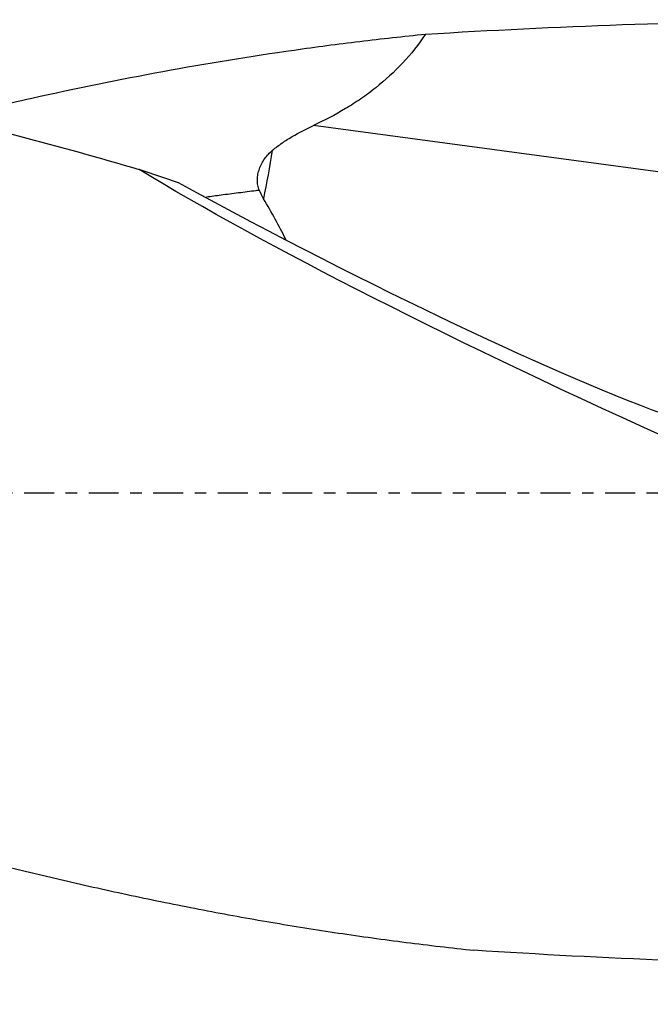
# Model space of a CAD drawing. Units: millimetres. Extents: x -57 to 189, y -81 to 25.
# Drawn here: x 113 to 136, y -19 to 17 of the extents above; entities that cross this region are included whole.
import ezdxf

# ---------------------------------------------------------------- set-up
doc = ezdxf.new("R2010")
doc.units = ezdxf.units.MM
doc.linetypes.add('CENTER', pattern=[47.5, 22, -8.5, 8.5, -8.5])
for name, color, linetype in [('1', 4, 'CONTINUOUS'), ('SK2', 7, 'CONTINUOUS'), ('SK4', 2, 'CENTER')]:
    doc.layers.add(name, color=color, linetype=linetype)
doc.styles.add('DEFAULT', font='simplex.shx')
doc.dimstyles.get("Standard").update_dxf_attribs({"dimtxt": 0.18, "dimasz": 0.18, "dimexe": 0.18, "dimexo": 0.0625, "dimgap": 0.09, "dimtad": 1, "dimzin": 0, "dimdsep": 52, "dimtxsty": 'Standard', "dimcen": 0.09, "dimadec": 0, "dimazin": 0, "dimtfac": 1, "dimtdec": 4, "dimtofl": 0, "dimtmove": 0, "dimatfit": 3, "dimfxl": 1, "dimtolj": 1, "dimtzin": 0, "dimarcsym": 0})

# ---------------------------------------------------------------- blocks, each defined once
blk = doc.blocks.new('DimnDraft3D1')
at = {"layer": 'SK2'}
for p, q in [((-30, -4.0875), (-30, -66.99375)), ((159, -19.5875), (159, -66.99375)), ((-30, -63.81875), (159, -63.81875))]:
    blk.add_line(p, q, dxfattribs=at)
for points in [[(-30, -63.81875), (-25.825003, -62.893175), (-25.824997, -64.744325), (-30, -63.81875)], [(159, -63.81875), (154.825003, -64.744325), (154.824997, -62.893175), (159, -63.81875)]]:
    blk.add_solid(points, dxfattribs=at)
at = {"layer": 'SK2', "insert": (57.406579, -60.725), "char_height": 4.5, "attachment_point": 7, "line_spacing_factor": 1.084337, "style": 'DEFAULT'}
blk.add_mtext('\\W01.000;\\fsimplex.shx,bigfont.shx;(189) ', dxfattribs=at)
blk = doc.blocks.new('DimnDraft3D4')
at = {"layer": 'SK2'}
for p, q in [((47, -11.5875), (47, -45.025)), ((159, -19.5875), (159, -45.025)), ((47, -41.85), (159, -41.85))]:
    blk.add_line(p, q, dxfattribs=at)
for points in [[(47, -41.85), (51.174997, -40.924425), (51.175003, -42.775575), (47, -41.85)], [(159, -41.85), (154.825003, -42.775575), (154.824997, -40.924425), (159, -41.85)]]:
    blk.add_solid(points, dxfattribs=at)
at = {"layer": 'SK2', "insert": (100.969079, -40.725), "char_height": 4.5, "attachment_point": 7, "line_spacing_factor": 1.084337, "style": 'DEFAULT'}
blk.add_mtext('\\W01.000;\\fsimplex.shx,bigfont.shx;112 ', dxfattribs=at)

msp = doc.modelspace()

# ---------------------------------------------------------------- linework, layer by layer
at = {"layer": '1'}
msp.add_line((142.038, 11.011), (123.419, 13.509), dxfattribs=at)
at = {"layer": '1', "extrusion": (0, 0, -1)}
for centre, major_axis, ratio, start_param, end_param in [((145.176, 0), (-71.94, 0), 0.241868, 1.323141, 1.528698), ((153.009, 0), (-41.55, 16.852), 0.104287, -1.221678, -0.56635), ((119.366, 13.766), (-21.385, 11.678), 0.103036, -2.567885, -1.584444), ((143.361, 0), (-70.349, 1.131), 0.246817, -1.582137, -1.37385)]:
    msp.add_ellipse(centre, major_axis=major_axis, ratio=ratio, start_param=start_param, end_param=end_param, dxfattribs=at)
at = {"layer": '1'}
msp.add_ellipse((119.974, 13.69), major_axis=(-1.183, -8.821), ratio=0.233116, start_param=1.270045, end_param=1.478264, dxfattribs=at)
for points, knots in [([(81.767, 17.4), (81.845, 17.4), (81.922, 17.4), (84.927, 17.393), (87.841, 17.266), (93.658, 16.778), (96.56, 16.417), (102.373, 15.475), (105.283, 14.894), (109.667, 13.874), (111.131, 13.509), (114.068, 12.734), (115.536, 12.325), (117.004, 11.896)], [0, 0, 0, 0, 0.006581, 0.006581, 0.254936, 0.254936, 0.503291, 0.503291, 0.751645, 0.751645, 0.875823, 0.875823, 1, 1, 1, 1]), ([(109.997, 13.8), (111.02, 14.051), (112.042, 14.291), (114.67, 14.876), (116.275, 15.204), (119.488, 15.794), (121.096, 16.057), (123.51, 16.4), (124.315, 16.506), (125.927, 16.701), (126.734, 16.789), (127.541, 16.869)], [0, 0, 0, 0, 0.17486, 0.17486, 0.449907, 0.449907, 0.724953, 0.724953, 0.862477, 0.862477, 1, 1, 1, 1]), ([(127.541, 16.869), (127.285, 16.49), (127.005, 16.136), (126.394, 15.48), (126.063, 15.177), (125.534, 14.757), (125.351, 14.622), (124.981, 14.366), (124.792, 14.245), (124.218, 13.901), (123.822, 13.696), (123.419, 13.509)], [0, 0, 0, 0, 0.25, 0.25, 0.5, 0.5, 0.625, 0.625, 0.75, 0.75, 1, 1, 1, 1]), ([(121.912, 12.601), (122.027, 12.697), (122.146, 12.786), (122.39, 12.953), (122.514, 13.031), (122.893, 13.253), (123.154, 13.386), (123.419, 13.509)], [0, 0, 0, 0, 0.25, 0.25, 0.5, 0.5, 1, 1, 1, 1]), ([(121.43, 11.127), (121.403, 11.188), (121.384, 11.252), (121.36, 11.383), (121.354, 11.451), (121.356, 11.587), (121.364, 11.655), (121.39, 11.79), (121.409, 11.858), (121.456, 11.988), (121.484, 12.052), (121.55, 12.176), (121.587, 12.236), (121.668, 12.35), (121.712, 12.404), (121.807, 12.507), (121.858, 12.555), (121.912, 12.601)], [0, 0, 0, 0, 0.125, 0.125, 0.25, 0.25, 0.375, 0.375, 0.5, 0.5, 0.625, 0.625, 0.75, 0.75, 0.875, 0.875, 1, 1, 1, 1]), ([(121.43, 11.127), (121.388, 11.122), (121.132, 11.09), (120.662, 11.031), (120.055, 10.953), (119.663, 10.9), (119.484, 10.876)], [0, 0, 0, 0, 0.065204, 0.394844, 0.724484, 1, 1, 1, 1]), ([(122.418, 9.294), (122.409, 9.311), (122.401, 9.328), (122.269, 9.583), (122.141, 9.826), (121.875, 10.317), (121.735, 10.566), (121.587, 10.814)], [0, 0, 0, 0, 0.033934, 0.033934, 0.516967, 0.516967, 1, 1, 1, 1]), ([(49.598, 8.982), (50.43, 8.694), (51.261, 8.401), (52.923, 7.807), (53.753, 7.506), (54.999, 7.048), (55.413, 6.894), (56.243, 6.585), (56.659, 6.43), (57.489, 6.118), (57.903, 5.96), (58.733, 5.644), (59.148, 5.485), (61.223, 4.688), (62.883, 4.036), (65.377, 3.047), (66.209, 2.715), (67.872, 2.05), (68.703, 1.716), (71.194, 0.713), (72.853, 0.04), (76.172, -1.3), (77.832, -1.969), (81.155, -3.297), (82.82, -3.956), (86.143, -5.25), (87.803, -5.886), (91.123, -7.129), (92.783, -7.736), (95.275, -8.62), (96.105, -8.91), (97.768, -9.481), (98.6, -9.762), (101.093, -10.585), (102.754, -11.11), (106.075, -12.107), (107.734, -12.58), (111.053, -13.47), (112.715, -13.886), (115.21, -14.462), (116.042, -14.647), (117.703, -14.998), (118.534, -15.166), (120.194, -15.484), (121.024, -15.634), (122.683, -15.917), (123.513, -16.05), (125.171, -16.297), (126.001, -16.412), (127.661, -16.623), (128.491, -16.719), (129.322, -16.806)], [0, 0, 0, 0, 0.03125, 0.03125, 0.0625, 0.0625, 0.078125, 0.078125, 0.09375, 0.09375, 0.109375, 0.109375, 0.125, 0.125, 0.1875, 0.1875, 0.21875, 0.21875, 0.25, 0.25, 0.3125, 0.3125, 0.375, 0.375, 0.4375, 0.4375, 0.5, 0.5, 0.5625, 0.5625, 0.59375, 0.59375, 0.625, 0.625, 0.6875, 0.6875, 0.75, 0.75, 0.8125, 0.8125, 0.84375, 0.84375, 0.875, 0.875, 0.90625, 0.90625, 0.9375, 0.9375, 0.96875, 0.96875, 1, 1, 1, 1])]:
    msp.add_open_spline(points, degree=3, knots=knots, dxfattribs=at)
for points in [[(118.455, 11.403), (117.976, 11.56), (117.492, 11.724), (117.004, 11.896)], [(121.587, 10.814), (121.528, 10.914), (121.477, 11.019), (121.43, 11.127)]]:
    msp.add_open_spline(points, degree=3, dxfattribs=at)
at = {"layer": 'SK4', "ltscale": 0.05}
msp.add_line((159, 0), (-30, 0), dxfattribs=at)

# ---------------------------------------------------------------- dimensions: what is measured, and where the dimension line sits
at = {"layer": 'SK2', "lineweight": -3}
for base, p1, picture, middle in [((159, -63.819), (-30, -4.088), 'DimnDraft3D1', (64.5, -63.819)), ((159, -41.85), (47, -11.588), 'DimnDraft3D4', (103, -41.85))]:
    dim = msp.add_linear_dim(base=base, p1=p1, p2=(159, -19.587), dimstyle='Standard', override={"dimtxt": 4.5, "dimasz": 4.175, "dimexe": 3.175, "dimexo": 1.5875, "dimgap": 2.25, "dimtad": 1, "dimtih": 0, "dimdec": 1, "dimzin": 8, "dimpost": '<>', "dimtxsty": 'DEFAULT', "dimsah": 1, "dimclrd": 9, "dimclre": 150, "dimclrt": 43, "dimtm": -0.005, "dimtdec": 2, "dimtofl": 1, "dimtmove": 0}, dxfattribs=at)
    dim.commit()
    dim.dimension.update_dxf_attribs({"geometry": picture, "text_midpoint": middle})

doc.saveas('drawing.dxf')
